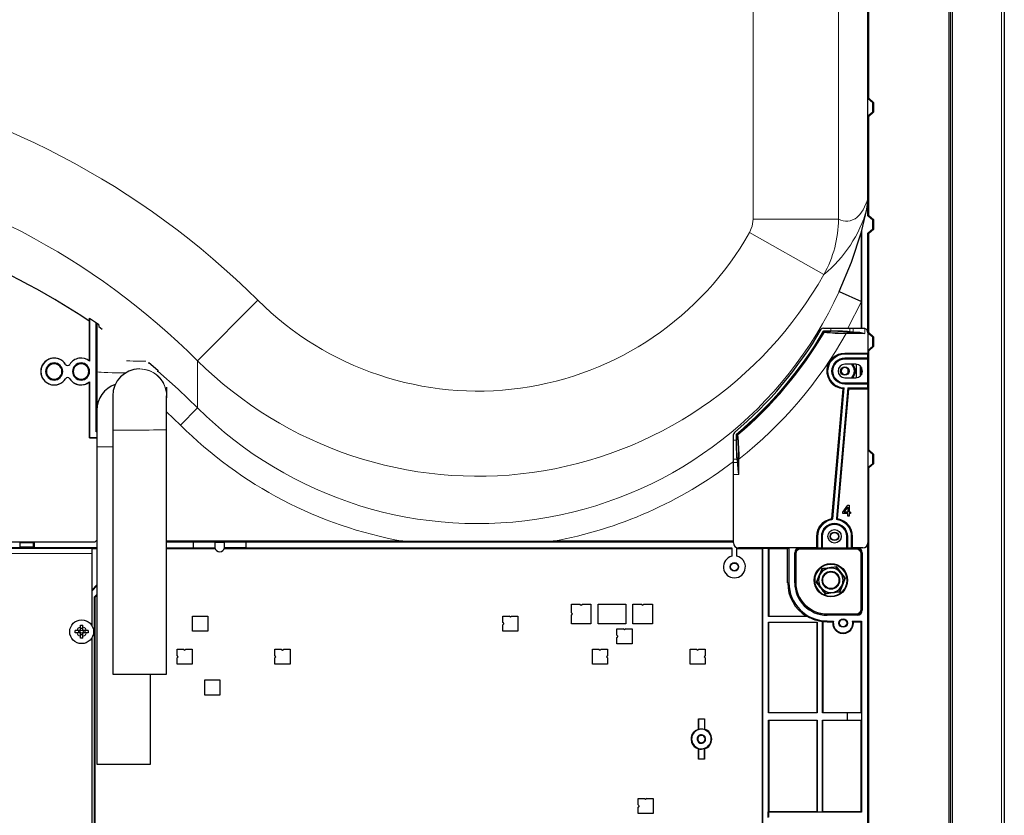
# Model space of a CAD drawing. Units: millimetres. Extents: x 390 to 1833, y 1002 to 2549.
# Drawn here: x 708 to 1111, y 1216 to 1542 of the extents above; entities that cross this region are included whole.
import ezdxf

# ---------------------------------------------------------------- set-up
doc = ezdxf.new("R2010")
doc.units = ezdxf.units.MM
doc.header["$LTSCALE"] = 10
doc.layers.add('KONTUR', color=2, linetype='Continuous')

msp = doc.modelspace()

# ---------------------------------------------------------------- linework, layer by layer
at = {"color": 7, "linetype": 'Continuous', "lineweight": 18}
for p, q in [((1109.84, 1839.33), (1109.84, 1082.3)), ((1089.89, 1819.38), (1089.89, 1105.82)), ((1088.39, 1816.02), (1088.39, 1113.42)), ((1008.18, 1460.13), (1008.18, 1744)), ((1043.13, 1460.13), (1043.13, 1744)), ((1008.18, 1460.13), (1043.13, 1460.13)), ((1037.19, 1437.45), (1006.73, 1454.62)), ((780.82, 1402.11), (805.47, 1426.87)), ((1047.05, 1415.51), (1052.54, 1426.36)), ((1040.02, 1415.51), (1040.02, 1414.4)), ((1047.74, 1415.51), (1047.74, 1414.15)), ((1049.18, 1413.92), (1049.18, 1415.51)), ((1054.01, 1415.33), (1054.01, 1413.27)), ((1037.3, 1413.72), (1037.12, 1414.03)), ((1037.34, 1414.4), (1040.02, 1414.4)), ((1037.34, 1414.4), (1037.34, 1414.15)), ((1037.34, 1414.15), (1040.02, 1414.15)), ((1037.34, 1414.15), (1037.52, 1413.84)), ((1040.02, 1414.4), (1040.02, 1414.15)), ((1046.25, 1413.52), (1051.82, 1413.52)), ((1046.25, 1413.27), (1046.25, 1413.52)), ((1054.01, 1413.27), (1046.25, 1413.27)), ((1047.5, 1413.9), (1048.94, 1413.67)), ((1047.74, 1414.15), (1049.18, 1413.92)), ((1045.74, 1405.27), (1055.17, 1405.27)), ((1045.74, 1405.02), (1045.74, 1404.77)), ((1045.74, 1404.77), (1055.17, 1404.77)), ((1055.17, 1403.27), (1045.74, 1403.27)), ((1045.74, 1403.27), (1045.74, 1403.02)), ((1055.17, 1402.77), (1045.74, 1402.77)), ((780.82, 1402.11), (780.82, 1382.8)), ((1052.24, 1399.78), (1052.24, 1396.01)), ((1045.49, 1391.03), (1040.8, 1337.43)), ((1042.31, 1337.51), (1046.99, 1391.02)), ((1045.74, 1393.02), (1055.17, 1393.02)), ((1045.74, 1392.77), (1045.74, 1392.52)), ((1045.74, 1392.52), (1055.17, 1392.52)), ((1055.17, 1391.02), (1046.99, 1391.02)), ((768.06, 1387.75), (768.06, 1387.55)), ((1040.3, 1337.47), (1044.94, 1390.57)), ((1047.45, 1390.52), (1042.81, 1337.47)), ((1055.17, 1390.52), (1047.45, 1390.52)), ((780.82, 1382.8), (773.78, 1375.72)), ((773.78, 1375.72), (768.06, 1381.17)), ((1001.28, 1369.57), (1001.28, 1371.67)), ((1001.28, 1371.67), (1001.53, 1371.67)), ((1001.46, 1372.05), (1001.62, 1371.86)), ((1001.53, 1369.57), (1001.53, 1371.67)), ((1001.84, 1371.53), (1001.53, 1371.67)), ((1001.62, 1371.86), (1001.93, 1371.72)), ((739.54, 1366.92), (746.06, 1366.92)), ((1000.17, 1369.57), (1001.28, 1369.57)), ((1001.28, 1369.57), (1001.53, 1369.57)), ((1000.17, 1361.85), (1001.53, 1361.85)), ((1000.17, 1360.41), (1001.77, 1360.41)), ((1001.77, 1360.41), (1001.53, 1361.85)), ((1002.02, 1360.65), (1001.78, 1362.09)), ((1002.16, 1357.77), (1002.16, 1361.79)), ((1002.41, 1361.79), (1002.16, 1361.79)), ((1002.41, 1361.79), (1002.41, 1355.58)), ((1002.41, 1355.58), (1000.17, 1355.58)), ((1040.34, 1337.23), (1040.38, 1336.98)), ((1040.55, 1337.45), (1040.8, 1337.43)), ((1042.31, 1337.51), (1042.56, 1337.49)), ((1042.72, 1336.98), (1042.77, 1337.22)), ((1042.81, 1337.47), (1042.77, 1337.22)), ((1034.17, 1325.51), (1034.17, 1330.2)), ((1034.67, 1330.2), (1034.42, 1330.2)), ((1034.67, 1325.51), (1034.67, 1330.2)), ((1036.17, 1330.2), (1036.17, 1325.51)), ((1036.42, 1330.2), (1036.17, 1330.2)), ((1036.67, 1330.2), (1036.67, 1325.51)), ((1046.42, 1325.51), (1046.42, 1330.2)), ((1046.92, 1330.2), (1046.67, 1330.2)), ((1046.92, 1325.51), (1046.92, 1330.2)), ((1048.42, 1330.2), (1048.42, 1325.51)), ((1048.67, 1330.2), (1048.42, 1330.2)), ((1048.92, 1330.2), (1048.92, 1325.51)), ((881.44, 1328.2), (768.08, 1328.2)), ((1000.17, 1328.2), (909.67, 1328.2)), ((737.59, 1323.2), (477.24, 1323.2)), ((1025.54, 1323.21), (1025.24, 1323.51)), ((1025.54, 1323.21), (1025.54, 1311.2)), ((1025.79, 1323.21), (1025.54, 1323.21)), ((1025.79, 1323.21), (1025.79, 1311.2)), ((1027.24, 1325.51), (1027.54, 1325.21)), ((1027.54, 1325.21), (1050.54, 1325.21)), ((1027.54, 1324.96), (1027.54, 1325.21)), ((1050.54, 1324.96), (1027.54, 1324.96)), ((1050.54, 1325.21), (1050.85, 1325.51)), ((1050.54, 1324.96), (1050.54, 1325.21)), ((1052.29, 1300.2), (1052.29, 1323.21)), ((1052.54, 1323.21), (1052.29, 1323.21)), ((1052.85, 1323.51), (1052.54, 1323.21)), ((1052.54, 1323.21), (1052.54, 1300.2)), ((1022.34, 1311.2), (1022.85, 1311.2)), ((1025.54, 1311.2), (1025.24, 1311.2)), ((1025.79, 1311.2), (1025.54, 1311.2)), ((1038.54, 1298.45), (1050.54, 1298.45)), ((1038.54, 1298.45), (1038.54, 1298.2)), ((1038.54, 1298.2), (1038.54, 1297.9)), ((1038.54, 1298.2), (1050.54, 1298.2)), ((1050.54, 1298.45), (1050.54, 1298.2)), ((1050.54, 1298.2), (1050.85, 1297.9)), ((1052.54, 1300.2), (1052.29, 1300.2)), ((1052.54, 1300.2), (1052.85, 1299.9)), ((1038.54, 1295), (1038.54, 1295.51))]:
    msp.add_line(p, q, dxfattribs=at)
at = {"color": 7, "linetype": 'Continuous', "lineweight": 18, "flags": 128}
for points in [[(1043.13, 1460.13), (1044.12, 1459.73), (1045.09, 1459.46), (1046.03, 1459.32), (1047.02, 1459.31), (1048, 1459.46), (1048.93, 1459.77), (1049.93, 1460.29), (1050.61, 1460.78), (1051.27, 1461.37), (1051.9, 1462.05), (1052.55, 1462.9), (1053.22, 1463.93), (1053.87, 1465.14), (1054.55, 1466.65), (1055.17, 1468.32)], [(1006.73, 1454.62), (1007.81, 1457.28), (1008.18, 1460.13)], [(1051.93, 1413.77), (1051.92, 1413.67), (1051.89, 1413.58), (1051.86, 1413.54), (1051.82, 1413.52)], [(1054.01, 1413.27), (1052.97, 1413.59), (1051.93, 1413.77)], [(757.18, 1401.96), (759.14, 1401.98), (759.6, 1401.98)], [(739.54, 1397.71), (739.56, 1397.68), (739.82, 1397.58), (740.43, 1397.48), (741.36, 1397.39), (742.59, 1397.31), (744.08, 1397.24), (745.77, 1397.19), (747.62, 1397.15), (749.56, 1397.13), (751.32, 1397.13)], [(764.59, 1397.79), (772.84, 1390.45), (780.82, 1382.8)], [(746.06, 1373.75), (746.16, 1373.75), (746.6, 1373.75), (747.37, 1373.75), (748.45, 1373.75), (749.82, 1373.75), (751.41, 1373.75), (753.19, 1373.75), (755.09, 1373.75), (757.05, 1373.75)], [(757.05, 1373.75), (759.01, 1373.75), (760.92, 1373.75), (762.69, 1373.76), (764.29, 1373.76), (765.65, 1373.76), (766.74, 1373.76), (767.52, 1373.76), (767.96, 1373.76), (768.06, 1373.76)], [(1002.16, 1357.77), (1002.14, 1357.73), (1002.07, 1357.69), (1002, 1357.67), (1001.91, 1357.66)], [(1001.91, 1357.66), (1002.09, 1356.63), (1002.41, 1355.58)]]:
    msp.add_lwpolyline(points, dxfattribs=at)
at = {"color": 7, "linetype": 'Continuous', "lineweight": 18}
for radius in [6.49, 3.7, 3.3]:
    msp.add_circle((1040.04, 1312.22), radius, dxfattribs=at)
for centre, radius, start, end in [((571.24, 1191.62), 331.97, 45.1246, 79.6436), ((571.21, 1191.79), 296.94, 45.0974, 79.632), ((1003.61, 1478.65), 53.15, 309.1864, 344.1592), ((996.67, 1460.17), 46.46, 330.7222, 359.9422), ((895.54, 1517.35), 127.67, 225.1311, 330.5705), ((895.53, 1517.55), 162.74, 225.1807, 330.516), ((895.55, 1497.97), 162.56, 225.1122, 335.4811), ((895.54, 1497.21), 163.96, 310.241, 329.5677), ((895.54, 1497.2), 164.21, 310.241, 329.5678), ((895.54, 1497.2), 164.52, 310.2911, 329.5059), ((895.54, 1497.2), 172.5, 308.281, 330.8863), ((1037.34, 1413.9), 0.499, 89.9993, 149.5261), ((968.69, 1298.07), 134.65, 59.4528, 59.559), ((1037.34, 1413.9), 0.249, 89.9472, 149.5774), ((1037.52, 1413.59), 0.25, 90.0662, 149.4397), ((1044.5, 1467.71), 54.46, 262.4, 271.84), ((1043.82, 1465.99), 52.52, 263.1045, 272.653), ((1041.31, 1334.94), 79.47, 85.353, 90.9292), ((1041.3, 1340.52), 73.64, 85.1661, 90.9963), ((1047.5, 1414.15), 0.249, 271.736, 0.1954), ((1048.93, 1413.92), 0.249, 271.736, 0.1954), ((1051.87, 1442.39), 28.87, 264.1757, 269.9045), ((1052.06, 1441.59), 27.82, 264.0609, 269.7239), ((1045.74, 1397.9), 7.38, 90, 263.8376), ((1045.74, 1397.9), 6.88, 90, 267.9214), ((1045.74, 1397.9), 5.38, 90, 270), ((1045.74, 1397.9), 4.88, 90, 270), ((756.95, 1540.86), 138.89, 267.8142, 270.0948), ((757.06, 1387.75), 11, 360, 90.9213), ((757.17, 1387.76), 11, 351.7753, 90.9213), ((895.55, 1498.03), 172.59, 225.1257, 259.7317), ((1001.78, 1371.67), 0.5, 130.2789, 179.9779), ((1001.78, 1371.67), 0.249, 130.1867, 180.0547), ((1002.09, 1371.53), 0.25, 130.3437, 179.9474), ((935.68, 1364.45), 66.53, 357.7049, 6.1021), ((934.61, 1363.45), 67.83, 358.5956, 6.9995), ((1080.74, 1368.29), 79.47, 179.0708, 184.647), ((1075.17, 1368.29), 73.65, 179.0041, 184.8335), ((896.1, 1496.46), 170.94, 280.1767, 307.5061), ((1001.53, 1362.1), 0.249, 269.8046, 358.264), ((1001.77, 1360.66), 0.249, 269.8046, 358.264), ((974.09, 1357.53), 27.82, 0.2761, 5.9391), ((973.29, 1357.72), 28.87, 0.0952, 5.8246), ((1041.54, 1330.2), 7.38, 99.6961, 180), ((1041.54, 1330.2), 6.87, 99.6961, 180), ((1041.54, 1330.2), 5.38, 0, 180), ((1041.54, 1330.2), 4.88, 0, 180), ((1040.3, 1337.47), 0.5, 279.7043, 354.9919), ((1042.81, 1337.47), 0.5, 174.9791, 260.1282), ((1041.54, 1330.2), 6.87, 360, 80.1073), ((1041.54, 1330.2), 7.38, 0, 80.1073), ((1027.54, 1323.21), 2, 90.0002, 179.9998), ((1027.54, 1323.21), 1.75, 90.023, 179.977), ((1050.54, 1323.21), 2, 0.0002, 89.9998), ((1050.54, 1323.21), 1.75, 0.023, 89.977), ((781.33, 1417.51), 274.05, 337.2154, 338.4904), ((1001.88, 1588.91), 274.05, 277.2154, 278.4904), ((1260.59, 1483.61), 274.05, 217.2154, 218.4904), ((1038.54, 1311.2), 13, 180, 270), ((1038.54, 1311.2), 12.75, 180, 270), ((819.5, 1140.82), 274.05, 37.2154, 38.4904), ((1298.75, 1206.92), 274.05, 157.2154, 158.4904), ((1078.2, 1035.52), 274.05, 97.2154, 98.4904), ((1050.54, 1300.2), 2, 270.0002, 359.9998), ((1050.54, 1300.2), 1.75, 270.023, 359.977), ((733.34, 1291.15), 2, 104.9218, 165.0782), ((733.34, 1291.15), 2, 194.9218, 255.0782), ((733.34, 1291.15), 2, 14.9218, 75.0782), ((733.34, 1291.15), 2, 284.9218, 345.0782)]:
    msp.add_arc(centre, radius, start, end, dxfattribs=at)
at = {"layer": 'KONTUR'}
for p, q in [((1111.04, 1839.62), (1111.04, 1082.02)), ((1089.04, 1818.96), (1089.04, 1105.82)), ((1089.04, 1103.1), (1089.04, 1818.53)), ((1055.17, 1468.32), (1055.17, 1761.51)), ((1055.17, 1509.45), (1055.17, 1550.36)), ((1055.54, 1509.62), (1055.54, 1550.19)), ((1055.17, 1509.45), (1055.54, 1509.62)), ((1057.17, 1507.74), (1055.17, 1509.45)), ((1055.54, 1509.62), (1057.54, 1507.9)), ((1057.54, 1507.9), (1057.17, 1507.74)), ((1057.17, 1504.07), (1057.17, 1507.74)), ((1057.54, 1507.9), (1057.54, 1503.9)), ((1055.17, 1502.36), (1057.17, 1504.07)), ((1057.54, 1503.9), (1055.54, 1502.19)), ((1057.54, 1503.9), (1057.17, 1504.07)), ((1055.17, 1461.45), (1055.17, 1502.36)), ((1055.54, 1502.19), (1055.17, 1502.36)), ((1055.54, 1461.62), (1055.54, 1502.19)), ((1052.54, 1454.9), (1054.74, 1464.14)), ((1055.17, 1461.45), (1055.54, 1461.62)), ((1057.17, 1459.74), (1055.17, 1461.45)), ((1055.54, 1461.62), (1057.54, 1459.9)), ((1057.54, 1459.9), (1057.17, 1459.74)), ((1057.17, 1456.07), (1057.17, 1459.74)), ((1057.54, 1459.9), (1057.54, 1455.9)), ((1052.54, 1455.28), (1052.54, 1415.51)), ((1055.17, 1454.36), (1057.17, 1456.07)), ((1057.54, 1455.9), (1055.54, 1454.19)), ((1057.54, 1455.9), (1057.17, 1456.07)), ((1052.54, 1426.36), (1052.54, 1454.9)), ((1055.17, 1413.51), (1055.17, 1454.36)), ((1055.54, 1454.19), (1055.17, 1454.36)), ((1055.54, 1413.62), (1055.54, 1454.19)), ((1043.45, 1430.51), (1052.54, 1426.36)), ((1052.54, 1415.51), (1052.54, 1426.36)), ((736.41, 1418.36), (736.54, 1419.54)), ((736.54, 1419.54), (736.54, 1402)), ((736.54, 1402), (736.54, 1419.54)), ((736.54, 1419.54), (740.24, 1417.03)), ((739.24, 1373), (739.24, 1417.71)), ((739.49, 1391.2), (739.48, 1417.54)), ((739.54, 1417.5), (739.54, 1397.71)), ((740.24, 1417.03), (740.32, 1416.09)), ((740.32, 1416.09), (741.69, 1415.1)), ((1036.99, 1415.51), (1040.02, 1415.51)), ((1040.02, 1415.51), (1047.74, 1415.51)), ((1047.74, 1415.51), (1049.18, 1415.51)), ((1049.18, 1415.51), (1053.17, 1415.51)), ((1051.82, 1413.52), (1054.01, 1413.27)), ((1055.17, 1413.45), (1055.54, 1413.62)), ((1055.17, 1413.51), (1055.17, 1405.27)), ((1057.17, 1411.74), (1055.17, 1413.45)), ((1055.54, 1413.62), (1057.54, 1411.9)), ((1057.54, 1411.9), (1057.17, 1411.74)), ((1057.17, 1408.07), (1057.17, 1411.74)), ((1057.54, 1411.9), (1057.54, 1407.9)), ((1055.17, 1406.36), (1057.17, 1408.07)), ((1057.54, 1407.9), (1055.54, 1406.19)), ((1057.54, 1407.9), (1057.17, 1408.07)), ((1055.17, 1405.02), (1045.74, 1405.02)), ((1045.74, 1403.02), (1055.17, 1403.02)), ((1055.54, 1406.19), (1055.17, 1406.36)), ((1055.17, 1405.27), (1055.17, 1405.02)), ((1055.17, 1404.77), (1055.17, 1405.02)), ((1055.17, 1403.27), (1055.17, 1404.77)), ((1055.17, 1403.02), (1055.17, 1403.27)), ((1055.17, 1403.02), (1055.17, 1402.77)), ((1055.17, 1393.02), (1055.17, 1402.77)), ((1055.54, 1365.62), (1055.54, 1406.19)), ((757, 1398.75), (756.89, 1398.75)), ((760.8, 1400.97), (760.85, 1401.4)), ((760.85, 1401.4), (764.54, 1398.28)), ((1050.24, 1400.65), (1045.74, 1400.65)), ((1050.49, 1395.16), (1050.49, 1400.64)), ((1051.99, 1400.02), (1051.99, 1395.78)), ((1052.54, 1399.4), (1052.54, 1396.4)), ((739.54, 1397.71), (739.54, 1381.92)), ((764.54, 1398.28), (764.59, 1397.79)), ((764.59, 1397.62), (764.59, 1397.79)), ((1045.74, 1395.15), (1050.24, 1395.15)), ((736.54, 1393.41), (736.54, 1370.61)), ((736.54, 1370.61), (736.54, 1393.41)), ((739.54, 1391.2), (739.49, 1391.2)), ((739.54, 1391.2), (739.54, 1373.31)), ((1045.21, 1390.79), (1040.55, 1337.45)), ((1042.56, 1337.49), (1047.22, 1390.77)), ((1055.17, 1392.77), (1045.74, 1392.77)), ((1047.22, 1390.77), (1055.17, 1390.77)), ((1047.45, 1390.52), (1047.22, 1390.77)), ((1055.17, 1393.02), (1055.17, 1392.77)), ((1055.17, 1392.52), (1055.17, 1392.77)), ((1055.17, 1391.02), (1055.17, 1392.52)), ((1055.17, 1390.77), (1055.17, 1391.02)), ((1055.17, 1390.77), (1055.17, 1390.52)), ((1055.17, 1390.52), (1055.17, 1327.51)), ((739.54, 1381.92), (739.54, 1366.92)), ((736.54, 1370.61), (739.54, 1370.61)), ((739.54, 1370.61), (736.54, 1370.61)), ((739.24, 1373), (739.54, 1373.31)), ((739.54, 1373), (739.24, 1373)), ((739.54, 1373.31), (739.54, 1373.31)), ((746.06, 1373.75), (746.11, 1273.75)), ((768.11, 1273.76), (768.06, 1373.76)), ((1000.17, 1369.57), (1000.17, 1371.95)), ((739.54, 1366.92), (739.54, 1236.92)), ((1000.17, 1361.85), (1000.17, 1369.57)), ((1055.17, 1365.45), (1055.54, 1365.62)), ((1057.17, 1363.74), (1055.17, 1365.45)), ((1055.54, 1365.62), (1057.54, 1363.9)), ((1057.54, 1363.9), (1057.17, 1363.74)), ((1057.17, 1360.07), (1057.17, 1363.74)), ((1057.54, 1363.9), (1057.54, 1359.9)), ((1000.17, 1360.41), (1000.17, 1361.85)), ((1000.17, 1355.58), (1000.17, 1360.41)), ((1055.17, 1358.36), (1057.17, 1360.07)), ((1055.54, 1358.19), (1055.17, 1358.36)), ((1057.54, 1359.9), (1055.54, 1358.19)), ((1057.54, 1359.9), (1057.17, 1360.07)), ((1000.17, 1327.51), (1000.17, 1355.58)), ((1002.41, 1355.58), (1002.16, 1357.77)), ((1055.54, 1205.9), (1055.54, 1358.19)), ((1044.98, 1340.05), (1047.05, 1343.01)), ((1047.05, 1343.01), (1047.52, 1343.01)), ((1047.52, 1343.01), (1047.52, 1340.05)), ((1044.98, 1339.54), (1044.98, 1340.05)), ((1046.94, 1339.54), (1044.98, 1339.54)), ((1045.53, 1340.05), (1046.94, 1342.11)), ((1046.94, 1340.05), (1045.53, 1340.05)), ((1046.94, 1342.11), (1046.94, 1340.05)), ((1046.94, 1338.44), (1046.94, 1339.54)), ((1047.52, 1338.44), (1046.94, 1338.44)), ((1048.11, 1340.05), (1047.52, 1340.05)), ((1048.11, 1339.54), (1047.52, 1339.54)), ((1047.52, 1339.54), (1047.52, 1338.44)), ((1048.11, 1340.05), (1048.11, 1339.54)), ((1040.34, 1337.23), (1040.3, 1337.47)), ((1034.42, 1325.51), (1034.42, 1330.2)), ((1036.42, 1330.2), (1036.42, 1325.51)), ((1046.67, 1325.51), (1046.67, 1330.2)), ((1048.67, 1330.2), (1048.67, 1325.51)), ((448.79, 1327.9), (738.85, 1327.9)), ((707.97, 1327.76), (707.97, 1327.7)), ((707.97, 1327.7), (713.65, 1327.7)), ((707.97, 1327.7), (707.97, 1325.71)), ((713.65, 1327.7), (713.85, 1327.9)), ((713.65, 1325.71), (713.65, 1327.7)), ((713.85, 1327.9), (738.74, 1327.9)), ((713.85, 1327.9), (713.85, 1325.51)), ((738.85, 1327.9), (739.54, 1328.6)), ((738.92, 1327.97), (739.54, 1328.6)), ((864.78, 1328.2), (768.08, 1328.2)), ((768.08, 1327.9), (779.19, 1327.9)), ((779.19, 1327.9), (787.85, 1327.77)), ((779.19, 1325.51), (779.19, 1327.9)), ((787.85, 1327.77), (787.85, 1325.51)), ((787.85, 1327.77), (791.85, 1327.77)), ((791.85, 1327.77), (800.51, 1327.9)), ((791.85, 1325.51), (791.85, 1327.77)), ((800.51, 1327.9), (1000.17, 1327.9)), ((800.51, 1327.9), (800.51, 1325.51)), ((1000.17, 1328.2), (926.3, 1328.2)), ((1055.17, 1206.06), (1055.17, 1327.51)), ((737.59, 1325.2), (477.24, 1325.2)), ((707.97, 1325.71), (707.97, 1325.65)), ((713.65, 1325.71), (707.97, 1325.71)), ((713.85, 1325.51), (713.65, 1325.71)), ((739.54, 1325.51), (713.85, 1325.51)), ((737.59, 1325.2), (739.54, 1325.2)), ((737.59, 1323.2), (737.59, 1325.2)), ((737.59, 1293.54), (737.59, 1323.2)), ((768.08, 1325.51), (779.19, 1325.51)), ((768.08, 1325.26), (787.95, 1325.26)), ((779.19, 1325.51), (787.85, 1325.51)), ((787.85, 1325.51), (787.88, 1325.51)), ((791.74, 1325.26), (999.54, 1325.26)), ((791.81, 1325.51), (791.85, 1325.51)), ((800.51, 1325.51), (791.85, 1325.51)), ((800.51, 1325.51), (999.54, 1325.51)), ((999.54, 1325.51), (999.54, 1322.09)), ((1001.54, 1322.09), (1001.54, 1325.51)), ((1001.54, 1325.26), (1012.1, 1325.26)), ((1034.17, 1325.51), (1002.17, 1325.51)), ((1012.1, 1325.26), (1012.21, 1325.36)), ((1012.1, 1174.15), (1012.1, 1325.26)), ((1012.21, 1325.36), (1014.5, 1325.36)), ((1012.21, 1174.23), (1012.21, 1325.36)), ((1014.5, 1325.36), (1014.6, 1325.26)), ((1014.5, 1297.4), (1014.5, 1325.36)), ((1014.6, 1325.26), (1022.34, 1325.26)), ((1014.6, 1325.26), (1014.6, 1297.5)), ((1022.34, 1325.26), (1022.85, 1325.51)), ((1022.34, 1311.2), (1022.34, 1325.26)), ((1022.85, 1325.51), (1022.85, 1311.2)), ((1025.24, 1311.2), (1025.24, 1323.51)), ((1034.42, 1325.51), (1034.17, 1325.51)), ((1034.42, 1325.51), (1034.67, 1325.51)), ((1034.67, 1325.51), (1036.17, 1325.51)), ((1036.17, 1325.51), (1036.42, 1325.51)), ((1036.67, 1325.51), (1036.42, 1325.51)), ((1036.67, 1325.51), (1046.42, 1325.51)), ((1046.67, 1325.51), (1046.42, 1325.51)), ((1046.67, 1325.51), (1046.92, 1325.51)), ((1046.92, 1325.51), (1048.42, 1325.51)), ((1048.42, 1325.51), (1048.67, 1325.51)), ((1048.92, 1325.51), (1048.67, 1325.51)), ((1053.17, 1325.51), (1048.92, 1325.51)), ((1052.85, 1323.51), (1052.85, 1299.9)), ((1035.41, 1314.1), (1034.32, 1311.43)), ((1036.5, 1316.78), (1035.41, 1314.1)), ((1036.5, 1316.78), (1036.3, 1317.03)), ((1039.36, 1317.17), (1036.5, 1316.78)), ((1042.22, 1317.56), (1039.36, 1317.17)), ((1042.22, 1317.56), (1042.34, 1317.87)), ((1043.99, 1315.29), (1042.22, 1317.56)), ((1045.76, 1313.01), (1043.99, 1315.29)), ((737.59, 1308.33), (739.54, 1310.31)), ((1034.32, 1311.43), (1034, 1311.38)), ((1034.32, 1311.43), (1036.09, 1309.15)), ((1043.58, 1307.66), (1044.67, 1310.33)), ((1044.67, 1310.33), (1045.76, 1313.01)), ((1046.08, 1313.05), (1045.76, 1313.01)), ((739.54, 1309.87), (737.59, 1307.89)), ((738.59, 1305.43), (739.54, 1306.4)), ((739.54, 1306.04), (738.84, 1305.33)), ((1036.09, 1309.15), (1037.86, 1306.87)), ((1037.74, 1306.57), (1037.86, 1306.87)), ((1037.86, 1306.87), (1040.72, 1307.26)), ((1040.72, 1307.26), (1043.58, 1307.66)), ((1043.78, 1307.4), (1043.58, 1307.66)), ((738.59, 1142.9), (738.59, 1305.43)), ((738.84, 1305.33), (738.59, 1305.43)), ((738.84, 1142.9), (738.84, 1305.33)), ((933.84, 1302.4), (937.34, 1302.4)), ((933.84, 1298.9), (933.84, 1302.4)), ((937.34, 1302.4), (937.84, 1302)), ((937.84, 1302), (938.34, 1302.4)), ((938.34, 1302.4), (941.84, 1302.4)), ((941.84, 1302.4), (941.84, 1294.4)), ((944.84, 1294.4), (944.84, 1302.4)), ((944.84, 1302.4), (956.04, 1302.4)), ((956.04, 1302.4), (956.04, 1294.4)), ((959.04, 1294.4), (959.04, 1302.4)), ((959.04, 1302.4), (962.54, 1302.4)), ((962.54, 1302.4), (963.04, 1302)), ((963.04, 1302), (963.54, 1302.4)), ((963.54, 1302.4), (967.04, 1302.4)), ((967.04, 1302.4), (967.04, 1298.4)), ((934.24, 1298.4), (933.84, 1298.9)), ((933.84, 1297.9), (934.24, 1298.4)), ((933.84, 1294.4), (933.84, 1297.9)), ((967.04, 1298.4), (967.04, 1294.4)), ((1050.85, 1297.9), (1038.54, 1297.9)), ((778.74, 1297.5), (784.94, 1297.5)), ((778.74, 1291.3), (778.74, 1297.5)), ((784.94, 1297.5), (784.94, 1291.3)), ((905.74, 1297.5), (908.34, 1297.5)), ((905.74, 1294.9), (905.74, 1297.5)), ((905.74, 1294.9), (906.14, 1294.4)), ((906.14, 1294.4), (905.74, 1293.9)), ((905.74, 1291.3), (905.74, 1293.9)), ((908.84, 1297.1), (908.34, 1297.5)), ((909.34, 1297.5), (908.84, 1297.1)), ((909.34, 1297.5), (911.94, 1297.5)), ((911.94, 1297.5), (911.94, 1291.3)), ((941.84, 1294.4), (933.84, 1294.4)), ((956.04, 1294.4), (944.84, 1294.4)), ((967.04, 1294.4), (959.04, 1294.4)), ((1014.6, 1297.5), (1014.5, 1297.4)), ((1030.55, 1297.4), (1014.5, 1297.4)), ((1014.5, 1295.11), (1034.39, 1295.11)), ((1014.5, 1257.86), (1014.5, 1295.11)), ((1014.5, 1295.11), (1014.6, 1295)), ((1014.6, 1297.5), (1029.98, 1297.5)), ((1014.6, 1295), (1034.29, 1295)), ((1014.6, 1257.86), (1014.6, 1295)), ((1030.55, 1297.4), (1029.98, 1297.5)), ((1034.29, 1295), (1034.39, 1295.11)), ((1034.29, 1295), (1034.29, 1257.86)), ((1034.39, 1295.11), (1034.39, 1257.86)), ((1036.79, 1295.14), (1036.68, 1295.36)), ((1036.68, 1257.86), (1036.68, 1295.36)), ((1038.54, 1295.05), (1036.79, 1295.14)), ((1036.79, 1295.14), (1036.79, 1257.86)), ((1038.54, 1295.51), (1041.12, 1295.51)), ((1040.8, 1295), (1038.54, 1295)), ((1048.96, 1295.51), (1052.54, 1295.51)), ((1052.29, 1295), (1049.28, 1295)), ((1052.54, 1295.51), (1052.29, 1295)), ((1052.29, 1295), (1052.29, 1257.86)), ((1052.54, 1295.51), (1052.54, 1257.86)), ((731.41, 1291.66), (730.63, 1291.66)), ((730.63, 1290.63), (730.63, 1291.66)), ((731.41, 1290.63), (730.63, 1290.63)), ((732.66, 1291.66), (731.41, 1291.66)), ((732.66, 1290.63), (731.41, 1290.63)), ((732.09, 1291.66), (732.09, 1290.63)), ((732.66, 1291.66), (732.83, 1291.66)), ((732.66, 1290.63), (732.83, 1290.63)), ((732.83, 1293.86), (733.86, 1293.86)), ((732.83, 1293.08), (732.83, 1293.86)), ((732.83, 1291.83), (732.83, 1293.08)), ((733.86, 1292.4), (732.83, 1292.4)), ((732.83, 1291.83), (732.83, 1291.66)), ((732.83, 1290.63), (732.83, 1290.47)), ((732.83, 1289.22), (732.83, 1290.47)), ((733.86, 1289.89), (732.83, 1289.89)), ((733.86, 1293.08), (733.86, 1293.86)), ((733.86, 1291.83), (733.86, 1293.08)), ((733.86, 1291.83), (733.86, 1291.66)), ((733.86, 1291.66), (734.02, 1291.66)), ((733.86, 1290.63), (734.02, 1290.63)), ((733.86, 1290.63), (733.86, 1290.47)), ((733.86, 1289.22), (733.86, 1290.47)), ((735.27, 1291.66), (734.02, 1291.66)), ((735.27, 1290.63), (734.02, 1290.63)), ((734.6, 1291.66), (734.6, 1290.63)), ((736.05, 1291.66), (735.27, 1291.66)), ((736.05, 1290.63), (735.27, 1290.63)), ((736.05, 1291.66), (736.05, 1290.63)), ((784.94, 1291.3), (778.74, 1291.3)), ((911.94, 1291.3), (905.74, 1291.3)), ((952.47, 1292.37), (955.07, 1292.37)), ((952.47, 1289.77), (952.47, 1292.37)), ((955.57, 1291.97), (955.07, 1292.37)), ((956.07, 1292.37), (955.57, 1291.97)), ((956.07, 1292.37), (958.67, 1292.37)), ((958.67, 1292.37), (958.67, 1286.17)), ((732.83, 1288.44), (732.83, 1289.22)), ((733.86, 1288.44), (732.83, 1288.44)), ((733.86, 1288.44), (733.86, 1289.22)), ((737.59, 1173.41), (737.59, 1288.76)), ((952.47, 1289.77), (952.87, 1289.27)), ((952.87, 1289.27), (952.47, 1288.77)), ((952.47, 1286.17), (952.47, 1288.77)), ((958.67, 1286.17), (952.47, 1286.17)), ((772.44, 1284), (775.04, 1284)), ((772.44, 1281.4), (772.44, 1284)), ((775.04, 1284), (775.54, 1283.6)), ((775.54, 1283.6), (776.04, 1284)), ((776.04, 1284), (778.64, 1284)), ((778.64, 1284), (778.64, 1277.8)), ((812.44, 1284), (815.04, 1284)), ((812.44, 1281.4), (812.44, 1284)), ((815.04, 1284), (815.54, 1283.6)), ((815.54, 1283.6), (816.04, 1284)), ((816.04, 1284), (818.64, 1284)), ((818.64, 1284), (818.64, 1277.8)), ((942.44, 1277.8), (942.44, 1284)), ((942.44, 1284), (945.04, 1284)), ((945.04, 1284), (945.54, 1283.6)), ((945.54, 1283.6), (946.04, 1284)), ((946.04, 1284), (948.64, 1284)), ((948.64, 1284), (948.64, 1281.4)), ((982.44, 1277.8), (982.44, 1284)), ((982.44, 1284), (985.04, 1284)), ((985.04, 1284), (985.54, 1283.6)), ((985.54, 1283.6), (986.04, 1284)), ((986.04, 1284), (988.64, 1284)), ((988.64, 1284), (988.64, 1281.4)), ((772.84, 1280.9), (772.44, 1281.4)), ((772.44, 1280.4), (772.84, 1280.9)), ((772.44, 1277.8), (772.44, 1280.4)), ((778.64, 1277.8), (772.44, 1277.8)), ((812.84, 1280.9), (812.44, 1281.4)), ((812.44, 1280.4), (812.84, 1280.9)), ((812.44, 1277.8), (812.44, 1280.4)), ((818.64, 1277.8), (812.44, 1277.8)), ((948.64, 1277.8), (942.44, 1277.8)), ((948.64, 1281.4), (948.24, 1280.9)), ((948.24, 1280.9), (948.64, 1280.4)), ((948.64, 1280.4), (948.64, 1277.8)), ((988.64, 1277.8), (982.44, 1277.8)), ((988.64, 1281.4), (988.24, 1280.9)), ((988.24, 1280.9), (988.64, 1280.4)), ((988.64, 1280.4), (988.64, 1277.8)), ((761.54, 1236.92), (761.54, 1273.76)), ((783.77, 1271.37), (789.97, 1271.37)), ((783.77, 1265.17), (783.77, 1271.37)), ((789.97, 1271.37), (789.97, 1265.17)), ((789.97, 1265.17), (783.77, 1265.17)), ((1034.39, 1257.86), (1014.5, 1257.86)), ((1046.68, 1257.86), (1036.68, 1257.86)), ((1046.68, 1257.86), (1046.68, 1254.86)), ((1052.54, 1257.86), (1046.68, 1257.86)), ((1052.54, 1257.86), (1052.54, 1254.86)), ((985.79, 1255.4), (988.29, 1255.4)), ((985.79, 1255.4), (985.83, 1251.24)), ((985.79, 1251.27), (985.79, 1255.4)), ((988.29, 1255.4), (988.25, 1251.24)), ((988.29, 1255.4), (988.29, 1251.27)), ((1014.5, 1254.86), (1034.39, 1254.86)), ((1014.5, 1217.35), (1014.5, 1254.86)), ((1014.6, 1254.86), (1014.6, 1217.46)), ((1034.29, 1254.86), (1034.29, 1217.46)), ((1034.39, 1254.86), (1034.39, 1217.35)), ((1036.68, 1217.35), (1036.68, 1254.86)), ((1036.68, 1254.86), (1046.68, 1254.86)), ((1036.79, 1217.46), (1036.79, 1254.86)), ((1046.68, 1254.86), (1052.54, 1254.86)), ((1052.29, 1254.86), (1052.29, 1217.46)), ((1052.54, 1254.86), (1052.54, 1217.2)), ((985.83, 1251.24), (985.79, 1251.27)), ((988.25, 1251.24), (988.29, 1251.27)), ((985.79, 1243.14), (985.83, 1243.17)), ((985.83, 1243.17), (985.79, 1238.97)), ((985.79, 1238.97), (985.79, 1243.14)), ((988.29, 1243.14), (988.25, 1243.17)), ((988.29, 1238.97), (988.25, 1243.17)), ((988.29, 1243.14), (988.29, 1238.97)), ((988.29, 1238.97), (985.79, 1238.97)), ((739.54, 1236.92), (750.54, 1236.92)), ((750.54, 1236.92), (761.54, 1236.92)), ((961.12, 1222.9), (963.76, 1222.9)), ((961.12, 1220.3), (961.12, 1222.9)), ((964.22, 1222.45), (963.76, 1222.9)), ((964.67, 1222.9), (964.22, 1222.45)), ((964.67, 1222.9), (967.32, 1222.9)), ((967.32, 1222.9), (967.32, 1216.7)), ((961.12, 1220.3), (961.52, 1219.8)), ((961.52, 1219.8), (961.12, 1219.3)), ((961.12, 1216.7), (961.12, 1219.3)), ((1014.39, 1215.06), (1014.39, 1217.35)), ((1014.39, 1217.35), (1014.54, 1217.2)), ((1014.39, 1217.35), (1014.5, 1217.35)), ((1014.5, 1217.35), (1014.6, 1217.46)), ((1014.6, 1217.46), (1034.29, 1217.46)), ((1034.29, 1217.46), (1034.39, 1217.35)), ((1034.39, 1217.35), (1036.68, 1217.35)), ((1036.68, 1217.35), (1036.79, 1217.46)), ((1036.79, 1217.46), (1052.29, 1217.46)), ((1052.29, 1217.46), (1052.54, 1217.2)), ((967.32, 1216.7), (961.12, 1216.7)), ((1014.54, 1217.2), (1014.54, 1215.2)), ((1052.54, 1217.2), (1014.54, 1217.2))]:
    msp.add_line(p, q, dxfattribs=at)
at = {"layer": 'KONTUR', "flags": 128}
for points in [[(1043.45, 1430.51), (1048.52, 1442.52), (1052.54, 1454.9)], [(1053.17, 1415.51), (1053.79, 1415.41), (1054.01, 1415.33)], [(733.1, 1392.2), (734.92, 1392.51), (736.54, 1393.41)], [(768.17, 1387.76), (768.17, 1387.95), (768.18, 1388.51), (768.18, 1389.42), (768.18, 1390.67), (768.18, 1391.32)], [(746.06, 1387.75), (746.06, 1387.54), (746.06, 1386.9), (746.06, 1385.87), (746.06, 1384.47), (746.06, 1382.75), (746.06, 1380.75), (746.06, 1378.54), (746.06, 1376.18), (746.06, 1373.75)], [(768.06, 1373.76), (768.06, 1376.19), (768.06, 1378.55), (768.06, 1380.76), (768.06, 1382.76), (768.06, 1384.48), (768.06, 1385.88), (768.06, 1386.91), (768.06, 1387.55), (768.06, 1387.76)], [(864.78, 1328.2), (884.74, 1328.2), (905.52, 1328.2), (926.3, 1328.2)], [(746.11, 1273.75), (746.29, 1273.75), (746.81, 1273.75), (747.67, 1273.75), (748.83, 1273.75), (750.25, 1273.75), (751.9, 1273.75), (753.71, 1273.75), (755.63, 1273.75), (757.6, 1273.75), (759.56, 1273.75), (761.43, 1273.76), (763.17, 1273.76), (764.71, 1273.76), (766.01, 1273.76), (767.02, 1273.76), (767.71, 1273.76), (768.07, 1273.76), (768.11, 1273.76)], [(983.74, 1249.89), (984.66, 1250.73), (985.79, 1251.27)], [(985.83, 1251.24), (986.43, 1251.38), (987.04, 1251.42)], [(987.04, 1251.42), (987.65, 1251.38), (988.25, 1251.24)], [(985.83, 1243.17), (986.43, 1243.03), (987.04, 1242.99)], [(988.25, 1243.17), (987.65, 1243.03), (987.04, 1242.99)]]:
    msp.add_lwpolyline(points, dxfattribs=at)
at = {"layer": 'KONTUR'}
for centre, radius in [((1045.74, 1397.9), 1.75), ((1041.54, 1330.2), 2.75), ((1041.54, 1330.2), 1.75), ((1041.54, 1330.2), 1.58), ((1000.54, 1317.7), 1.75), ((1000.54, 1317.7), 1.58), ((1040.04, 1312.22), 6.85), ((1040.04, 1312.22), 3.5), ((733.34, 1291.15), 4.88), ((1045.04, 1294.7), 1.75), ((1045.04, 1294.7), 1.5), ((733.34, 1291.15), 0.641), ((733.34, 1291.15), 0.638)]:
    msp.add_circle(centre, radius, dxfattribs=at)
for centre, radius, start, end in [((1034.62, 1468.33), 20.55, 348.249, 359.9887), ((571.25, 1171.46), 297.04, 56.2187, 81.6788), ((895.54, 1497.2), 162.85, 310.1429, 329.6888), ((1036.99, 1414.51), 1, 90, 149.6888), ((1053.17, 1413.51), 2, 0, 65.2716), ((722.1, 1397.7), 5.5, 90, 270), ((722.1, 1397.7), 5.5, 32.2042, 327.7958), ((722.1, 1397.7), 5.5, 32.2042, 90), ((733.1, 1397.7), 5.5, 51.2811, 147.7958), ((733.1, 1397.7), 5.5, 51.281, 147.7958), ((1045.74, 1397.9), 7.12, 90, 180), ((1045.74, 1397.9), 5.13, 90, 270), ((722.1, 1397.7), 3.5, 90, 180), ((722.1, 1397.7), 3.17, 90, 180), ((722.1, 1397.7), 3.5, 0, 90), ((722.1, 1397.7), 3.17, 0, 90), ((727.6, 1401.17), 1, 212.2042, 327.7958), ((727.6, 1401.17), 1, 212.2042, 327.7958), ((733.1, 1397.7), 3.5, 90, 180), ((733.1, 1397.7), 3.17, 90, 180), ((733.1, 1397.7), 3.5, 0, 90), ((733.1, 1397.7), 3.17, 0, 90), ((757.06, 1387.75), 11, 90.9214, 180.0285), ((1045.74, 1397.9), 2.75, 90, 270), ((1045.74, 1397.9), 1.45, 90, 270), ((1045.74, 1397.9), 1.45, 270, 90), ((1045.74, 1397.9), 3.94, 315.8002, 44.1998), ((1045.74, 1397.9), 4.25, 319.6798, 40.3202), ((1050.24, 1397.9), 2.75, 270, 90), ((722.1, 1397.7), 3.5, 180, 270), ((722.1, 1397.7), 3.17, 180, 270), ((722.1, 1397.7), 3.5, 270, 0), ((722.1, 1397.7), 3.17, 270, 0), ((722.1, 1397.7), 5.5, 270, 327.7958), ((727.6, 1394.24), 1, 90, 147.7958), ((727.6, 1394.24), 1, 32.2042, 147.7958), ((727.6, 1394.24), 1, 32.2042, 90), ((733.1, 1397.7), 5.5, 212.2042, 270), ((733.1, 1397.7), 5.5, 212.2042, 308.719), ((733.1, 1397.7), 3.5, 180, 270), ((733.1, 1397.7), 3.17, 180, 270), ((733.1, 1397.7), 3.5, 270, 0), ((733.1, 1397.7), 3.17, 270, 0), ((1045.74, 1397.9), 7.12, 180, 265.8073), ((750.54, 1381.92), 11, 108.3747, 180), ((1033.06, 1405.09), 18.77, 310.3777, 311.4749), ((1023.13, 1368.93), 32.52, 42.2013, 42.7987), ((1001.17, 1371.95), 1, 130.1429, 180), ((1041.54, 1330.2), 7.12, 99.6961, 180), ((1041.54, 1330.2), 5.12, 0, 180), ((1040.3, 1337.47), 0.25, 279.6961, 355), ((1042.81, 1337.47), 0.25, 175, 260.1073), ((1041.54, 1330.2), 7.13, 0, 80.1073), ((738.74, 1328.15), 0.25, 270.0032, 314.9968), ((1002.17, 1327.51), 2, 180, 270), ((1053.17, 1327.51), 2, 270, 0), ((789.85, 1325.9), 2, 191.219, 348.781), ((1000.54, 1317.7), 4.5, 102.8396, 77.1604), ((1040.04, 1312.22), 5, 157.8529, 217.8529), ((1040.04, 1312.22), 5, 97.8529, 157.8529), ((1040.04, 1312.22), 5, 37.8529, 97.8529), ((1040.04, 1312.22), 5, 337.8529, 37.8529), ((1038.54, 1311.2), 16.16, 180, 237.9963), ((1038.54, 1311.21), 15.66, 180.012, 269.9881), ((1038.54, 1311.2), 13.31, 180, 270), ((1040.04, 1312.22), 5, 277.8529, 337.8529), ((1040.04, 1312.22), 5, 217.8529, 277.8529), ((1038.54, 1311.2), 15.95, 239.9355, 263.312), ((1045.04, 1294.7), 4.25, 175.9525, 4.0475), ((1046, 1292.04), 5.98, 144.5316, 150.2881), ((1045.04, 1294.7), 4, 168.383, 11.617), ((1044.09, 1292.04), 5.98, 29.7118, 35.4684), ((733.34, 1291.15), 0.851, 127.2411, 142.7589), ((733.34, 1291.15), 0.851, 217.2411, 232.7589), ((733.34, 1291.15), 0.851, 37.2411, 52.7589), ((733.34, 1291.15), 0.851, 307.2411, 322.7589), ((987.04, 1247.2), 4.25, 140.8576, 252.9081), ((987.04, 1247.2), 4, 140.8576, 270), ((987.04, 1247.2), 4, 90, 140.8576), ((987.04, 1247.2), 4, 320.8576, 90), ((987.04, 1247.2), 4.25, 287.0919, 72.9081), ((987.04, 1247.2), 1.75, 90, 188.8229), ((987.04, 1247.2), 1.75, 188.8229, 270), ((987.04, 1247.2), 1.5, 90, 188.8229), ((987.04, 1247.2), 1.5, 188.8229, 270), ((987.04, 1247.2), 1.75, 8.8229, 90), ((987.04, 1247.2), 1.5, 8.8229, 90), ((987.04, 1247.2), 1.75, 270, 8.8229), ((987.04, 1247.2), 1.5, 270, 8.8229), ((987.04, 1247.2), 4, 270, 320.8576)]:
    msp.add_arc(centre, radius, start, end, dxfattribs=at)
for centre, major_axis, ratio, start_param, end_param in [((703.85, 1327.76), (4.12, 0), 0.008727, 0, 3.141593), ((703.85, 1325.65), (4.12, 0), 0.008727, 3.141593, 6.283185), ((1027.24, 1323.51), (-1.41, 1.41), 0.999924, 5.497825, 7.068545), ((1050.85, 1323.51), (-1.41, -1.41), 0.999924, 2.356233, 3.926953), ((1050.85, 1299.9), (-1.41, 1.41), 0.999924, 2.356233, 3.926953)]:
    msp.add_ellipse(centre, major_axis=major_axis, ratio=ratio, start_param=start_param, end_param=end_param, dxfattribs=at)

doc.saveas('drawing.dxf')
